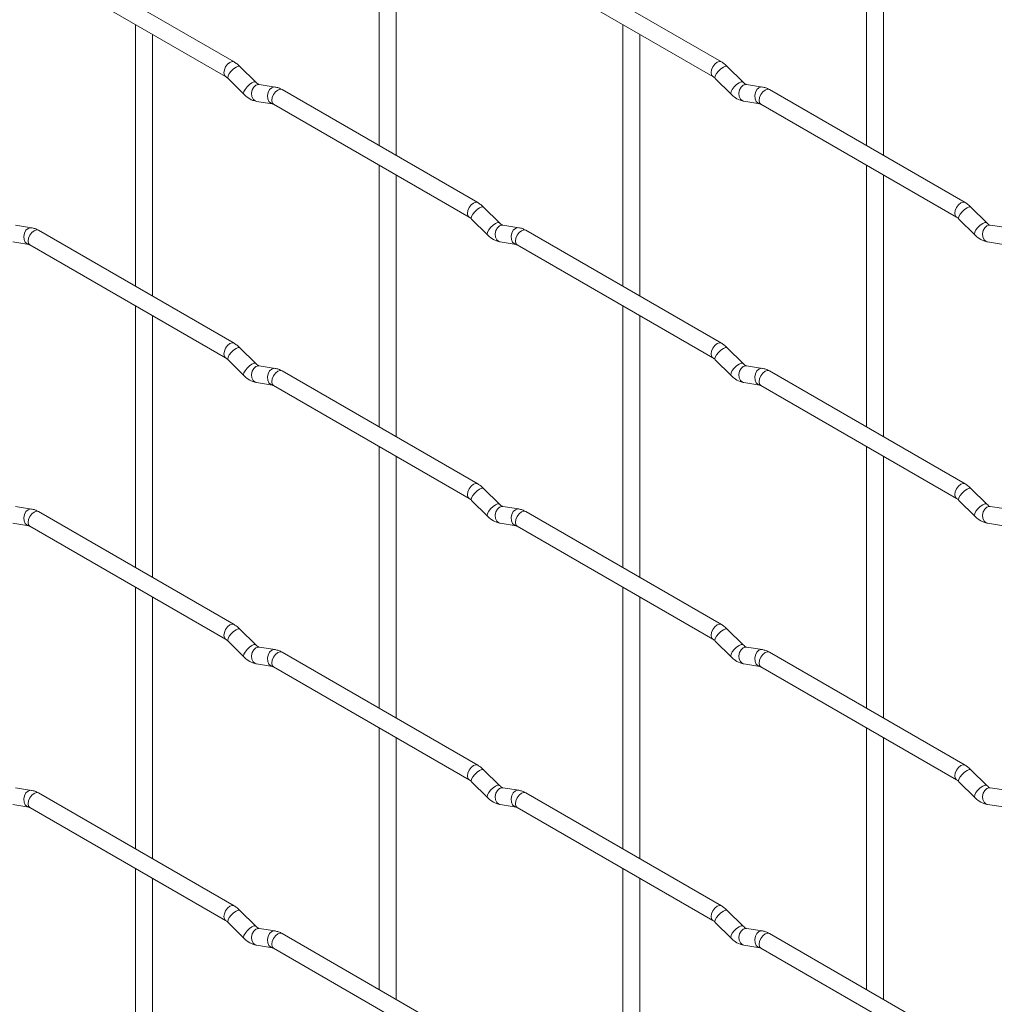
# Paper-space layout 'Layout1' of a CAD drawing. Units: millimetres. Extents: x -885 to 927, y -951 to 1592.
# Drawn here: x -38 to 105, y 468 to 613 of the extents above; entities that cross this region are included whole.
import ezdxf

# ---------------------------------------------------------------- set-up
doc = ezdxf.new("R2010")
doc.units = ezdxf.units.MM

psp = doc.layouts.get("Layout1")

# ---------------------------------------------------------------- linework, layer by layer
at = {"color": 7, "linetype": 'Continuous', "lineweight": 15}
for p, q in [((14.66, 633.04), (14.66, 594.44)), ((86.5, 633.04), (86.5, 594.45)), ((17.16, 593), (17.16, 631.59)), ((89, 593.01), (89, 631.6)), ((-6.73, 606.79), (-35.58, 623.45)), ((65.11, 606.8), (36.26, 623.45)), ((-36.83, 621.28), (-7.98, 604.63)), ((35.01, 621.29), (63.86, 604.63)), ((-21.26, 612.29), (-21.26, 573.7)), ((50.58, 612.3), (50.58, 573.71)), ((-18.76, 572.26), (-18.76, 610.85)), ((53.08, 572.26), (53.08, 610.86)), ((-3.54, 603.8), (-5.87, 606.12)), ((68.3, 603.81), (65.98, 606.13)), ((-7.63, 604.35), (-5.31, 602.03)), ((64.21, 604.36), (66.54, 602.04)), ((-3.54, 603.8), (-3.55, 603.81)), ((-0.69, 603.09), (-3.02, 603.45)), ((29.19, 586.06), (0.34, 602.71)), ((68.3, 603.81), (68.29, 603.82)), ((71.15, 603.09), (68.82, 603.46)), ((101.03, 586.06), (72.18, 602.72)), ((-3.41, 600.98), (-1.08, 600.62)), ((-0.91, 600.54), (27.94, 583.89)), ((68.44, 600.99), (70.76, 600.63)), ((70.93, 600.55), (99.78, 583.9)), ((14.66, 591.56), (14.66, 552.96)), ((86.5, 591.56), (86.5, 552.97)), ((17.16, 551.52), (17.16, 590.11)), ((89, 551.53), (89, 590.12)), ((32.38, 583.06), (30.06, 585.38)), ((104.22, 583.07), (101.9, 585.39)), ((-36.62, 582.34), (-38.94, 582.71)), ((28.29, 583.62), (30.61, 581.29)), ((32.38, 583.06), (32.37, 583.07)), ((35.23, 582.35), (32.9, 582.72)), ((100.13, 583.62), (102.46, 581.3)), ((104.22, 583.07), (104.21, 583.08)), ((107.07, 582.36), (104.74, 582.72)), ((-6.73, 565.31), (-35.58, 581.97)), ((65.11, 565.32), (36.26, 581.97)), ((-39.33, 580.24), (-37, 579.87)), ((-36.83, 579.8), (-7.98, 563.15)), ((32.51, 580.25), (34.84, 579.88)), ((35.01, 579.81), (63.86, 563.15)), ((104.36, 580.25), (106.68, 579.89)), ((-21.26, 570.81), (-21.26, 532.22)), ((50.58, 570.82), (50.58, 532.23)), ((-18.76, 530.78), (-18.76, 569.37)), ((53.08, 530.78), (53.08, 569.38)), ((-3.54, 562.32), (-5.87, 564.64)), ((68.3, 562.33), (65.98, 564.65)), ((-7.63, 562.87), (-5.31, 560.55)), ((-3.54, 562.32), (-3.55, 562.33)), ((-0.69, 561.61), (-3.02, 561.97)), ((64.21, 562.88), (66.54, 560.56)), ((68.3, 562.33), (68.29, 562.34)), ((71.15, 561.61), (68.82, 561.98)), ((29.19, 544.57), (0.34, 561.23)), ((101.03, 544.58), (72.18, 561.24)), ((-3.41, 559.5), (-1.08, 559.14)), ((-0.91, 559.06), (27.94, 542.41)), ((68.44, 559.51), (70.76, 559.14)), ((70.93, 559.07), (99.78, 542.42)), ((14.66, 550.08), (14.66, 511.48)), ((86.5, 550.08), (86.5, 511.49)), ((17.16, 510.04), (17.16, 548.63)), ((89, 510.05), (89, 548.64)), ((32.38, 541.58), (30.06, 543.9)), ((104.22, 541.59), (101.9, 543.91)), ((28.29, 542.13), (30.61, 539.81)), ((32.38, 541.58), (32.37, 541.59)), ((100.13, 542.14), (102.46, 539.82)), ((104.22, 541.59), (104.21, 541.6)), ((-36.62, 540.86), (-38.94, 541.23)), ((-6.73, 523.83), (-35.58, 540.49)), ((35.23, 540.87), (32.9, 541.24)), ((65.11, 523.84), (36.26, 540.49)), ((107.07, 540.88), (104.74, 541.24)), ((-39.33, 538.76), (-37, 538.39)), ((32.51, 538.77), (34.84, 538.4)), ((104.36, 538.77), (106.68, 538.41)), ((-36.83, 538.32), (-7.98, 521.67)), ((35.01, 538.33), (63.86, 521.67)), ((-21.26, 529.33), (-21.26, 490.74)), ((50.58, 529.34), (50.58, 490.75)), ((-18.76, 489.3), (-18.76, 527.89)), ((53.08, 489.3), (53.08, 527.9)), ((-3.54, 520.84), (-5.87, 523.16)), ((68.3, 520.85), (65.98, 523.17)), ((-7.63, 521.39), (-5.31, 519.07)), ((64.21, 521.4), (66.54, 519.08)), ((-3.54, 520.84), (-3.55, 520.85)), ((-0.69, 520.13), (-3.02, 520.49)), ((68.3, 520.85), (68.29, 520.86)), ((71.15, 520.13), (68.82, 520.5)), ((29.19, 503.09), (0.34, 519.75)), ((101.03, 503.1), (72.18, 519.76)), ((-3.41, 518.02), (-1.08, 517.66)), ((-0.91, 517.58), (27.94, 500.93)), ((68.44, 518.03), (70.76, 517.66)), ((70.93, 517.59), (99.78, 500.94)), ((14.66, 508.6), (14.66, 470)), ((86.5, 508.6), (86.5, 470.01)), ((17.16, 468.56), (17.16, 507.15)), ((89, 468.57), (89, 507.16)), ((32.38, 500.1), (30.06, 502.42)), ((104.22, 500.11), (101.9, 502.43)), ((-36.62, 499.38), (-38.94, 499.75)), ((28.29, 500.65), (30.61, 498.33)), ((32.38, 500.1), (32.37, 500.11)), ((35.23, 499.39), (32.9, 499.76)), ((100.13, 500.66), (102.46, 498.34)), ((104.22, 500.11), (104.21, 500.12)), ((107.07, 499.4), (104.74, 499.76)), ((-6.73, 482.35), (-35.58, 499.01)), ((65.11, 482.36), (36.26, 499.01)), ((-39.33, 497.28), (-37, 496.91)), ((-36.83, 496.84), (-7.98, 480.19)), ((32.51, 497.29), (34.84, 496.92)), ((35.01, 496.85), (63.86, 480.19)), ((104.36, 497.29), (106.68, 496.93)), ((-21.26, 487.85), (-21.26, 449.26)), ((50.58, 487.86), (50.58, 449.27)), ((-18.76, 447.82), (-18.76, 486.41)), ((53.08, 447.82), (53.08, 486.42)), ((-3.54, 479.36), (-5.87, 481.68)), ((68.3, 479.37), (65.98, 481.69)), ((-7.63, 479.91), (-5.31, 477.59)), ((-3.54, 479.36), (-3.55, 479.37)), ((64.21, 479.92), (66.54, 477.6)), ((68.3, 479.37), (68.29, 479.38)), ((-0.69, 478.65), (-3.02, 479.01)), ((29.19, 461.61), (0.34, 478.27)), ((71.15, 478.65), (68.82, 479.02)), ((101.03, 461.62), (72.18, 478.28)), ((-3.41, 476.54), (-1.08, 476.18)), ((68.44, 476.55), (70.76, 476.18)), ((-0.91, 476.1), (27.94, 459.45)), ((70.93, 476.11), (99.78, 459.46))]:
    psp.add_line(p, q, dxfattribs=at)
at = {"color": 8, "linetype": 'Continuous', "lineweight": 15, "flags": 128}
for points in [[(-6.73, 606.79), (-7.02, 606.85), (-7.35, 606.73), (-7.69, 606.46), (-7.98, 606.07), (-8.17, 605.63), (-8.24, 605.2), (-8.17, 604.85), (-7.98, 604.63)], [(-5.87, 606.12), (-5.91, 606.15), (-6.13, 606.16), (-6.45, 606.02), (-6.81, 605.77), (-7.16, 605.43), (-7.45, 605.07), (-7.63, 604.73), (-7.68, 604.47), (-7.63, 604.35)], [(65.11, 606.8), (64.83, 606.85), (64.49, 606.74), (64.15, 606.46), (63.86, 606.08), (63.67, 605.64), (63.6, 605.21), (63.67, 604.85), (63.86, 604.64)], [(65.98, 606.13), (65.93, 606.16), (65.71, 606.16), (65.4, 606.03), (65.03, 605.77), (64.68, 605.44), (64.39, 605.07), (64.21, 604.73), (64.16, 604.47), (64.21, 604.36)], [(-3.55, 603.81), (-3.58, 603.83), (-3.81, 603.84), (-4.12, 603.7), (-4.48, 603.45), (-4.83, 603.11), (-5.12, 602.74), (-5.31, 602.41), (-5.36, 602.14), (-5.31, 602.03)], [(-3.02, 603.45), (-3.15, 603.46), (-3.52, 603.35), (-3.83, 603.07), (-4.05, 602.66), (-4.15, 602.18), (-4.1, 601.71), (-3.91, 601.31), (-3.62, 601.06), (-3.41, 600.98)], [(-0.69, 603.09), (-0.83, 603.1), (-1.19, 602.99), (-1.51, 602.71), (-1.73, 602.29), (-1.82, 601.82), (-1.77, 601.34), (-1.59, 600.95), (-1.3, 600.69), (-1.1, 600.62)], [(0.34, 602.71), (0.06, 602.77), (-0.28, 602.65), (-0.62, 602.37), (-0.91, 601.99), (-1.1, 601.55), (-1.17, 601.12), (-1.1, 600.77), (-0.91, 600.54), (-0.91, 600.54)], [(68.29, 603.82), (68.26, 603.84), (68.04, 603.84), (67.72, 603.71), (67.36, 603.45), (67.01, 603.12), (66.72, 602.75), (66.53, 602.41), (66.49, 602.15), (66.54, 602.04)], [(68.82, 603.46), (68.69, 603.47), (68.33, 603.36), (68.01, 603.08), (67.79, 602.67), (67.7, 602.19), (67.74, 601.71), (67.93, 601.32), (68.22, 601.06), (68.44, 600.99)], [(71.15, 603.09), (71.01, 603.1), (70.65, 602.99), (70.34, 602.71), (70.12, 602.3), (70.02, 601.82), (70.07, 601.35), (70.25, 600.95), (70.54, 600.7), (70.74, 600.63)], [(72.18, 602.72), (71.9, 602.77), (71.56, 602.65), (71.22, 602.38), (70.93, 601.99), (70.74, 601.55), (70.68, 601.12), (70.74, 600.77), (70.93, 600.55), (70.93, 600.55)], [(29.19, 586.06), (28.91, 586.11), (28.57, 585.99), (28.23, 585.72), (27.94, 585.33), (27.75, 584.89), (27.68, 584.46), (27.75, 584.11), (27.94, 583.89)], [(30.06, 585.38), (30.01, 585.42), (29.79, 585.42), (29.47, 585.28), (29.11, 585.03), (28.76, 584.69), (28.47, 584.33), (28.29, 583.99), (28.24, 583.73), (28.29, 583.62)], [(101.03, 586.06), (100.75, 586.12), (100.41, 586), (100.07, 585.73), (99.78, 585.34), (99.59, 584.9), (99.53, 584.47), (99.59, 584.12), (99.78, 583.9)], [(101.9, 585.39), (101.85, 585.42), (101.63, 585.43), (101.32, 585.29), (100.96, 585.04), (100.6, 584.7), (100.31, 584.34), (100.13, 584), (100.08, 583.74), (100.13, 583.62)], [(-36.62, 582.34), (-36.75, 582.35), (-37.11, 582.24), (-37.43, 581.96), (-37.65, 581.55), (-37.74, 581.07), (-37.69, 580.6), (-37.51, 580.2), (-37.22, 579.95), (-37.02, 579.88)], [(32.37, 583.07), (32.34, 583.09), (32.12, 583.1), (31.8, 582.96), (31.44, 582.71), (31.09, 582.37), (30.8, 582.01), (30.61, 581.67), (30.57, 581.41), (30.61, 581.29)], [(32.9, 582.72), (32.77, 582.72), (32.41, 582.61), (32.09, 582.33), (31.87, 581.92), (31.78, 581.44), (31.82, 580.97), (32.01, 580.58), (32.3, 580.32), (32.51, 580.25)], [(35.23, 582.35), (35.09, 582.36), (34.73, 582.25), (34.42, 581.97), (34.19, 581.56), (34.1, 581.08), (34.15, 580.61), (34.33, 580.21), (34.62, 579.95), (34.82, 579.88)], [(104.21, 583.08), (104.18, 583.1), (103.96, 583.11), (103.64, 582.97), (103.28, 582.72), (102.93, 582.38), (102.64, 582.01), (102.46, 581.68), (102.41, 581.41), (102.46, 581.3)], [(104.74, 582.72), (104.61, 582.73), (104.25, 582.62), (103.93, 582.34), (103.71, 581.93), (103.62, 581.45), (103.67, 580.98), (103.85, 580.58), (104.14, 580.32), (104.36, 580.25)], [(-35.58, 581.97), (-35.87, 582.02), (-36.2, 581.9), (-36.54, 581.63), (-36.83, 581.24), (-37.02, 580.8), (-37.09, 580.37), (-37.02, 580.02), (-36.83, 579.8), (-36.83, 579.8)], [(36.26, 581.97), (35.98, 582.03), (35.64, 581.91), (35.3, 581.64), (35.01, 581.25), (34.82, 580.81), (34.75, 580.38), (34.82, 580.03), (35.01, 579.81), (35.01, 579.81)], [(-6.73, 565.31), (-7.02, 565.37), (-7.35, 565.25), (-7.69, 564.98), (-7.98, 564.59), (-8.17, 564.15), (-8.24, 563.72), (-8.17, 563.37), (-7.98, 563.15)], [(65.11, 565.32), (64.83, 565.37), (64.49, 565.26), (64.15, 564.98), (63.86, 564.6), (63.67, 564.15), (63.6, 563.73), (63.67, 563.37), (63.86, 563.16)], [(-5.87, 564.64), (-5.91, 564.67), (-6.13, 564.68), (-6.45, 564.54), (-6.81, 564.29), (-7.16, 563.95), (-7.45, 563.59), (-7.63, 563.25), (-7.68, 562.98), (-7.63, 562.87)], [(65.98, 564.65), (65.93, 564.68), (65.71, 564.68), (65.4, 564.55), (65.03, 564.29), (64.68, 563.96), (64.39, 563.59), (64.21, 563.25), (64.16, 562.99), (64.21, 562.88)], [(-3.55, 562.33), (-3.58, 562.35), (-3.81, 562.36), (-4.12, 562.22), (-4.48, 561.97), (-4.83, 561.63), (-5.12, 561.26), (-5.31, 560.93), (-5.36, 560.66), (-5.31, 560.55)], [(-3.02, 561.97), (-3.15, 561.98), (-3.52, 561.87), (-3.83, 561.59), (-4.05, 561.18), (-4.15, 560.7), (-4.1, 560.23), (-3.91, 559.83), (-3.62, 559.57), (-3.41, 559.5)], [(68.29, 562.34), (68.26, 562.36), (68.04, 562.36), (67.72, 562.23), (67.36, 561.97), (67.01, 561.64), (66.72, 561.27), (66.53, 560.93), (66.49, 560.67), (66.54, 560.56)], [(68.82, 561.98), (68.69, 561.99), (68.33, 561.88), (68.01, 561.6), (67.79, 561.18), (67.7, 560.71), (67.74, 560.23), (67.93, 559.84), (68.22, 559.58), (68.44, 559.51)], [(-0.69, 561.61), (-0.83, 561.62), (-1.19, 561.51), (-1.51, 561.23), (-1.73, 560.81), (-1.82, 560.34), (-1.77, 559.86), (-1.59, 559.47), (-1.3, 559.21), (-1.1, 559.14)], [(0.34, 561.23), (0.06, 561.29), (-0.28, 561.17), (-0.62, 560.89), (-0.91, 560.51), (-1.1, 560.07), (-1.17, 559.64), (-1.1, 559.28), (-0.91, 559.06), (-0.91, 559.06)], [(71.15, 561.61), (71.01, 561.62), (70.65, 561.51), (70.34, 561.23), (70.12, 560.82), (70.02, 560.34), (70.07, 559.87), (70.25, 559.47), (70.54, 559.22), (70.74, 559.15)], [(72.18, 561.24), (71.9, 561.29), (71.56, 561.17), (71.22, 560.9), (70.93, 560.51), (70.74, 560.07), (70.68, 559.64), (70.74, 559.29), (70.93, 559.07), (70.93, 559.07)], [(29.19, 544.57), (28.91, 544.63), (28.57, 544.51), (28.23, 544.24), (27.94, 543.85), (27.75, 543.41), (27.68, 542.98), (27.75, 542.63), (27.94, 542.41)], [(101.03, 544.58), (100.75, 544.64), (100.41, 544.52), (100.07, 544.25), (99.78, 543.86), (99.59, 543.42), (99.53, 542.99), (99.59, 542.64), (99.78, 542.42)], [(30.06, 543.9), (30.01, 543.94), (29.79, 543.94), (29.47, 543.8), (29.11, 543.55), (28.76, 543.21), (28.47, 542.85), (28.29, 542.51), (28.24, 542.25), (28.29, 542.13)], [(101.9, 543.91), (101.85, 543.94), (101.63, 543.95), (101.32, 543.81), (100.96, 543.56), (100.6, 543.22), (100.31, 542.86), (100.13, 542.52), (100.08, 542.25), (100.13, 542.14)], [(32.37, 541.59), (32.34, 541.61), (32.12, 541.62), (31.8, 541.48), (31.44, 541.23), (31.09, 540.89), (30.8, 540.53), (30.61, 540.19), (30.57, 539.93), (30.61, 539.81)], [(104.21, 541.6), (104.18, 541.62), (103.96, 541.63), (103.64, 541.49), (103.28, 541.24), (102.93, 540.9), (102.64, 540.53), (102.46, 540.2), (102.41, 539.93), (102.46, 539.82)], [(-36.62, 540.86), (-36.75, 540.87), (-37.11, 540.76), (-37.43, 540.48), (-37.65, 540.07), (-37.74, 539.59), (-37.69, 539.12), (-37.51, 538.72), (-37.22, 538.47), (-37.02, 538.4)], [(-35.58, 540.49), (-35.87, 540.54), (-36.2, 540.42), (-36.54, 540.15), (-36.83, 539.76), (-37.02, 539.32), (-37.09, 538.89), (-37.02, 538.54), (-36.83, 538.32), (-36.83, 538.32)], [(32.9, 541.24), (32.77, 541.24), (32.41, 541.13), (32.09, 540.85), (31.87, 540.44), (31.78, 539.96), (31.82, 539.49), (32.01, 539.1), (32.3, 538.84), (32.51, 538.77)], [(35.23, 540.87), (35.09, 540.88), (34.73, 540.77), (34.42, 540.49), (34.19, 540.08), (34.1, 539.6), (34.15, 539.13), (34.33, 538.73), (34.62, 538.47), (34.82, 538.4)], [(36.26, 540.49), (35.98, 540.55), (35.64, 540.43), (35.3, 540.16), (35.01, 539.77), (34.82, 539.33), (34.75, 538.9), (34.82, 538.55), (35.01, 538.33), (35.01, 538.33)], [(104.74, 541.24), (104.61, 541.25), (104.25, 541.14), (103.93, 540.86), (103.71, 540.45), (103.62, 539.97), (103.67, 539.5), (103.85, 539.1), (104.14, 538.84), (104.36, 538.77)], [(-6.73, 523.83), (-7.02, 523.89), (-7.35, 523.77), (-7.69, 523.5), (-7.98, 523.11), (-8.17, 522.67), (-8.24, 522.24), (-8.17, 521.89), (-7.98, 521.67)], [(-5.87, 523.16), (-5.91, 523.19), (-6.13, 523.2), (-6.45, 523.06), (-6.81, 522.81), (-7.16, 522.47), (-7.45, 522.1), (-7.63, 521.77), (-7.68, 521.5), (-7.63, 521.39)], [(65.11, 523.84), (64.83, 523.89), (64.49, 523.78), (64.15, 523.5), (63.86, 523.12), (63.67, 522.67), (63.6, 522.25), (63.67, 521.89), (63.86, 521.68)], [(65.98, 523.17), (65.93, 523.2), (65.71, 523.2), (65.4, 523.07), (65.03, 522.81), (64.68, 522.48), (64.39, 522.11), (64.21, 521.77), (64.16, 521.51), (64.21, 521.4)], [(-3.55, 520.85), (-3.58, 520.87), (-3.81, 520.88), (-4.12, 520.74), (-4.48, 520.48), (-4.83, 520.15), (-5.12, 519.78), (-5.31, 519.45), (-5.36, 519.18), (-5.31, 519.07)], [(-3.02, 520.49), (-3.15, 520.5), (-3.52, 520.39), (-3.83, 520.11), (-4.05, 519.7), (-4.15, 519.22), (-4.1, 518.75), (-3.91, 518.35), (-3.62, 518.09), (-3.41, 518.02)], [(-0.69, 520.13), (-0.83, 520.14), (-1.19, 520.03), (-1.51, 519.74), (-1.73, 519.33), (-1.82, 518.86), (-1.77, 518.38), (-1.59, 517.99), (-1.3, 517.73), (-1.1, 517.66)], [(0.34, 519.75), (0.06, 519.8), (-0.28, 519.69), (-0.62, 519.41), (-0.91, 519.03), (-1.1, 518.59), (-1.17, 518.16), (-1.1, 517.8), (-0.91, 517.58), (-0.91, 517.58)], [(68.29, 520.86), (68.26, 520.88), (68.04, 520.88), (67.72, 520.75), (67.36, 520.49), (67.01, 520.16), (66.72, 519.79), (66.53, 519.45), (66.49, 519.19), (66.54, 519.08)], [(68.82, 520.5), (68.69, 520.51), (68.33, 520.4), (68.01, 520.12), (67.79, 519.7), (67.7, 519.23), (67.74, 518.75), (67.93, 518.36), (68.22, 518.1), (68.44, 518.03)], [(71.15, 520.13), (71.01, 520.14), (70.65, 520.03), (70.34, 519.75), (70.12, 519.34), (70.02, 518.86), (70.07, 518.39), (70.25, 517.99), (70.54, 517.74), (70.74, 517.67)], [(72.18, 519.76), (71.9, 519.81), (71.56, 519.69), (71.22, 519.42), (70.93, 519.03), (70.74, 518.59), (70.68, 518.16), (70.74, 517.81), (70.93, 517.59), (70.93, 517.59)], [(29.19, 503.09), (28.91, 503.15), (28.57, 503.03), (28.23, 502.76), (27.94, 502.37), (27.75, 501.93), (27.68, 501.5), (27.75, 501.15), (27.94, 500.93)], [(30.06, 502.42), (30.01, 502.45), (29.79, 502.46), (29.47, 502.32), (29.11, 502.07), (28.76, 501.73), (28.47, 501.37), (28.29, 501.03), (28.24, 500.77), (28.29, 500.65)], [(101.03, 503.1), (100.75, 503.16), (100.41, 503.04), (100.07, 502.77), (99.78, 502.38), (99.59, 501.94), (99.53, 501.51), (99.59, 501.16), (99.78, 500.94)], [(101.9, 502.43), (101.85, 502.46), (101.63, 502.47), (101.32, 502.33), (100.96, 502.08), (100.6, 501.74), (100.31, 501.37), (100.13, 501.04), (100.08, 500.77), (100.13, 500.66)], [(32.37, 500.11), (32.34, 500.13), (32.12, 500.14), (31.8, 500), (31.44, 499.75), (31.09, 499.41), (30.8, 499.05), (30.61, 498.71), (30.57, 498.45), (30.61, 498.33)], [(32.9, 499.76), (32.77, 499.76), (32.41, 499.65), (32.09, 499.37), (31.87, 498.96), (31.78, 498.48), (31.82, 498.01), (32.01, 497.61), (32.3, 497.36), (32.51, 497.29)], [(104.21, 500.12), (104.18, 500.14), (103.96, 500.15), (103.64, 500.01), (103.28, 499.75), (102.93, 499.42), (102.64, 499.05), (102.46, 498.72), (102.41, 498.45), (102.46, 498.34)], [(104.74, 499.76), (104.61, 499.77), (104.25, 499.66), (103.93, 499.38), (103.71, 498.97), (103.62, 498.49), (103.67, 498.02), (103.85, 497.62), (104.14, 497.36), (104.36, 497.29)], [(-36.62, 499.38), (-36.75, 499.39), (-37.11, 499.28), (-37.43, 499), (-37.65, 498.59), (-37.74, 498.11), (-37.69, 497.64), (-37.51, 497.24), (-37.22, 496.99), (-37.02, 496.92)], [(-35.58, 499.01), (-35.87, 499.06), (-36.2, 498.94), (-36.54, 498.67), (-36.83, 498.28), (-37.02, 497.84), (-37.09, 497.41), (-37.02, 497.06), (-36.83, 496.84), (-36.83, 496.84)], [(35.23, 499.39), (35.09, 499.4), (34.73, 499.29), (34.42, 499.01), (34.19, 498.6), (34.1, 498.12), (34.15, 497.65), (34.33, 497.25), (34.62, 496.99), (34.82, 496.92)], [(36.26, 499.01), (35.98, 499.07), (35.64, 498.95), (35.3, 498.68), (35.01, 498.29), (34.82, 497.85), (34.75, 497.42), (34.82, 497.07), (35.01, 496.85), (35.01, 496.85)], [(-6.73, 482.35), (-7.02, 482.41), (-7.35, 482.29), (-7.69, 482.02), (-7.98, 481.63), (-8.17, 481.19), (-8.24, 480.76), (-8.17, 480.41), (-7.98, 480.19)], [(65.11, 482.36), (64.83, 482.41), (64.49, 482.3), (64.15, 482.02), (63.86, 481.64), (63.67, 481.19), (63.6, 480.76), (63.67, 480.41), (63.86, 480.19)], [(-5.87, 481.68), (-5.91, 481.71), (-6.13, 481.72), (-6.45, 481.58), (-6.81, 481.33), (-7.16, 480.99), (-7.45, 480.62), (-7.63, 480.29), (-7.68, 480.02), (-7.63, 479.91)], [(65.98, 481.69), (65.93, 481.72), (65.71, 481.72), (65.4, 481.59), (65.03, 481.33), (64.68, 481), (64.39, 480.63), (64.21, 480.29), (64.16, 480.03), (64.21, 479.92)], [(-3.55, 479.37), (-3.58, 479.39), (-3.81, 479.4), (-4.12, 479.26), (-4.48, 479), (-4.83, 478.67), (-5.12, 478.3), (-5.31, 477.96), (-5.36, 477.7), (-5.31, 477.59)], [(68.29, 479.38), (68.26, 479.4), (68.04, 479.4), (67.72, 479.27), (67.36, 479.01), (67.01, 478.68), (66.72, 478.31), (66.53, 477.97), (66.49, 477.71), (66.54, 477.6)], [(-3.02, 479.01), (-3.15, 479.02), (-3.52, 478.91), (-3.83, 478.63), (-4.05, 478.22), (-4.15, 477.74), (-4.1, 477.27), (-3.91, 476.87), (-3.62, 476.61), (-3.41, 476.54)], [(-0.69, 478.65), (-0.83, 478.66), (-1.19, 478.55), (-1.51, 478.26), (-1.73, 477.85), (-1.82, 477.37), (-1.77, 476.9), (-1.59, 476.51), (-1.3, 476.25), (-1.1, 476.18)], [(0.34, 478.27), (0.06, 478.32), (-0.28, 478.21), (-0.62, 477.93), (-0.91, 477.55), (-1.1, 477.11), (-1.17, 476.68), (-1.1, 476.32), (-0.91, 476.1), (-0.91, 476.1)], [(68.82, 479.02), (68.69, 479.03), (68.33, 478.92), (68.01, 478.64), (67.79, 478.22), (67.7, 477.75), (67.74, 477.27), (67.93, 476.88), (68.22, 476.62), (68.44, 476.55)], [(71.15, 478.65), (71.01, 478.66), (70.65, 478.55), (70.34, 478.27), (70.12, 477.86), (70.02, 477.38), (70.07, 476.91), (70.25, 476.51), (70.54, 476.26), (70.74, 476.19)], [(72.18, 478.28), (71.9, 478.33), (71.56, 478.21), (71.22, 477.94), (70.93, 477.55), (70.74, 477.11), (70.68, 476.68), (70.74, 476.33), (70.93, 476.11), (70.93, 476.11)]]:
    psp.add_lwpolyline(points, dxfattribs=at)
at = {"color": 7, "linetype": 'Continuous', "lineweight": 15}
for points, knots in [([(-5.87, 606.12), (-6.01, 606.25), (-6.28, 606.51), (-6.58, 606.7), (-6.73, 606.79)], [0, 0, 0, 0, 0.520084, 1, 1, 1, 1]), ([(65.98, 606.13), (65.83, 606.26), (65.56, 606.52), (65.26, 606.71), (65.11, 606.8)], [0, 0, 0, 0, 0.520084, 1, 1, 1, 1]), ([(-7.98, 604.63), (-7.92, 604.59), (-7.82, 604.53), (-7.69, 604.41), (-7.63, 604.35)], [0, 0, 0, 0, 0.524096, 1, 1, 1, 1]), ([(63.86, 604.63), (63.92, 604.6), (64.02, 604.53), (64.15, 604.41), (64.21, 604.36)], [0, 0, 0, 0, 0.524096, 1, 1, 1, 1]), ([(-3.02, 603.45), (-3.03, 603.46), (-3.06, 603.46), (-3.26, 603.55), (-3.44, 603.71), (-3.54, 603.8)], [0, 0, 0, 0, 0.269975, 0.608171, 1, 1, 1, 1]), ([(0.34, 602.71), (0.17, 602.8), (-0.16, 602.98), (-0.52, 603.05), (-0.69, 603.09)], [0, 0, 0, 0, 0.514814, 1, 1, 1, 1]), ([(68.82, 603.46), (68.81, 603.46), (68.78, 603.47), (68.58, 603.56), (68.4, 603.72), (68.3, 603.81)], [0, 0, 0, 0, 0.269975, 0.608171, 1, 1, 1, 1]), ([(72.18, 602.72), (72.01, 602.81), (71.68, 602.98), (71.32, 603.06), (71.15, 603.09)], [0, 0, 0, 0, 0.514814, 1, 1, 1, 1]), ([(-5.31, 602.03), (-5.16, 601.9), (-4.75, 601.52), (-4.11, 601.14), (-3.59, 601.02), (-3.41, 600.98)], [0, 0, 0, 0, 0.25153, 0.729095, 1, 1, 1, 1]), ([(66.54, 602.04), (66.68, 601.91), (67.09, 601.53), (67.73, 601.15), (68.25, 601.03), (68.44, 600.99)], [0, 0, 0, 0, 0.25153, 0.729095, 1, 1, 1, 1]), ([(-1.08, 600.62), (-1.07, 600.62), (-1.04, 600.61), (-0.95, 600.57), (-0.91, 600.54)], [0, 0, 0, 0, 0.533867, 1, 1, 1, 1]), ([(70.76, 600.63), (70.77, 600.62), (70.8, 600.62), (70.89, 600.57), (70.93, 600.55)], [0, 0, 0, 0, 0.533867, 1, 1, 1, 1]), ([(30.06, 585.38), (29.91, 585.52), (29.64, 585.77), (29.34, 585.96), (29.19, 586.06)], [0, 0, 0, 0, 0.520084, 1, 1, 1, 1]), ([(101.9, 585.39), (101.76, 585.52), (101.48, 585.78), (101.18, 585.97), (101.03, 586.06)], [0, 0, 0, 0, 0.520084, 1, 1, 1, 1]), ([(27.94, 583.89), (28, 583.86), (28.1, 583.79), (28.23, 583.67), (28.29, 583.62)], [0, 0, 0, 0, 0.524096, 1, 1, 1, 1]), ([(99.78, 583.9), (99.84, 583.86), (99.95, 583.8), (100.07, 583.68), (100.13, 583.62)], [0, 0, 0, 0, 0.524096, 1, 1, 1, 1]), ([(-35.58, 581.97), (-35.75, 582.06), (-36.08, 582.23), (-36.44, 582.31), (-36.62, 582.34)], [0, 0, 0, 0, 0.514814, 1, 1, 1, 1]), ([(32.9, 582.72), (32.89, 582.72), (32.86, 582.72), (32.66, 582.81), (32.48, 582.98), (32.38, 583.06)], [0, 0, 0, 0, 0.269975, 0.608171, 1, 1, 1, 1]), ([(36.26, 581.97), (36.09, 582.06), (35.76, 582.24), (35.4, 582.31), (35.23, 582.35)], [0, 0, 0, 0, 0.514814, 1, 1, 1, 1]), ([(104.74, 582.72), (104.73, 582.73), (104.7, 582.73), (104.5, 582.82), (104.32, 582.98), (104.22, 583.07)], [0, 0, 0, 0, 0.269975, 0.608171, 1, 1, 1, 1]), ([(30.61, 581.29), (30.76, 581.16), (31.17, 580.78), (31.81, 580.4), (32.33, 580.29), (32.51, 580.25)], [0, 0, 0, 0, 0.25153, 0.729095, 1, 1, 1, 1]), ([(102.46, 581.3), (102.6, 581.17), (103.01, 580.79), (103.66, 580.41), (104.17, 580.29), (104.36, 580.25)], [0, 0, 0, 0, 0.2515305, 0.7290949, 1, 1, 1, 1]), ([(-37, 579.87), (-36.99, 579.87), (-36.96, 579.87), (-36.87, 579.82), (-36.83, 579.8)], [0, 0, 0, 0, 0.533867, 1, 1, 1, 1]), ([(34.84, 579.88), (34.85, 579.88), (34.88, 579.88), (34.97, 579.83), (35.01, 579.81)], [0, 0, 0, 0, 0.533867, 1, 1, 1, 1]), ([(-5.87, 564.64), (-6.01, 564.77), (-6.28, 565.03), (-6.58, 565.22), (-6.73, 565.31)], [0, 0, 0, 0, 0.520084, 1, 1, 1, 1]), ([(65.98, 564.65), (65.83, 564.78), (65.56, 565.04), (65.26, 565.23), (65.11, 565.32)], [0, 0, 0, 0, 0.520084, 1, 1, 1, 1]), ([(-7.98, 563.15), (-7.92, 563.11), (-7.82, 563.05), (-7.69, 562.93), (-7.63, 562.87)], [0, 0, 0, 0, 0.524096, 1, 1, 1, 1]), ([(-3.02, 561.97), (-3.03, 561.97), (-3.06, 561.98), (-3.26, 562.07), (-3.44, 562.23), (-3.54, 562.32)], [0, 0, 0, 0, 0.269975, 0.608171, 1, 1, 1, 1]), ([(63.86, 563.15), (63.92, 563.12), (64.02, 563.05), (64.15, 562.93), (64.21, 562.88)], [0, 0, 0, 0, 0.524096, 1, 1, 1, 1]), ([(68.82, 561.98), (68.81, 561.98), (68.78, 561.99), (68.58, 562.08), (68.4, 562.24), (68.3, 562.33)], [0, 0, 0, 0, 0.269975, 0.608171, 1, 1, 1, 1]), ([(-5.31, 560.55), (-5.16, 560.42), (-4.75, 560.04), (-4.11, 559.66), (-3.59, 559.54), (-3.41, 559.5)], [0, 0, 0, 0, 0.25153, 0.729095, 1, 1, 1, 1]), ([(0.34, 561.23), (0.17, 561.32), (-0.16, 561.5), (-0.52, 561.57), (-0.69, 561.61)], [0, 0, 0, 0, 0.514814, 1, 1, 1, 1]), ([(66.54, 560.56), (66.68, 560.43), (67.09, 560.04), (67.73, 559.67), (68.25, 559.55), (68.44, 559.51)], [0, 0, 0, 0, 0.25153, 0.729095, 1, 1, 1, 1]), ([(72.18, 561.24), (72.01, 561.33), (71.68, 561.5), (71.32, 561.58), (71.15, 561.61)], [0, 0, 0, 0, 0.514814, 1, 1, 1, 1]), ([(-1.08, 559.14), (-1.07, 559.14), (-1.04, 559.13), (-0.95, 559.09), (-0.91, 559.06)], [0, 0, 0, 0, 0.533867, 1, 1, 1, 1]), ([(70.76, 559.14), (70.77, 559.14), (70.8, 559.14), (70.89, 559.09), (70.93, 559.07)], [0, 0, 0, 0, 0.533867, 1, 1, 1, 1]), ([(30.06, 543.9), (29.91, 544.04), (29.64, 544.29), (29.34, 544.48), (29.19, 544.57)], [0, 0, 0, 0, 0.520084, 1, 1, 1, 1]), ([(101.9, 543.91), (101.76, 544.04), (101.48, 544.3), (101.18, 544.49), (101.03, 544.58)], [0, 0, 0, 0, 0.520084, 1, 1, 1, 1]), ([(27.94, 542.41), (28, 542.38), (28.1, 542.31), (28.23, 542.19), (28.29, 542.13)], [0, 0, 0, 0, 0.524096, 1, 1, 1, 1]), ([(32.9, 541.24), (32.89, 541.24), (32.86, 541.24), (32.66, 541.33), (32.48, 541.5), (32.38, 541.58)], [0, 0, 0, 0, 0.269975, 0.608171, 1, 1, 1, 1]), ([(99.78, 542.42), (99.84, 542.38), (99.95, 542.32), (100.07, 542.2), (100.13, 542.14)], [0, 0, 0, 0, 0.524096, 1, 1, 1, 1]), ([(104.74, 541.24), (104.73, 541.24), (104.7, 541.25), (104.5, 541.34), (104.32, 541.5), (104.22, 541.59)], [0, 0, 0, 0, 0.269975, 0.608171, 1, 1, 1, 1]), ([(-35.58, 540.49), (-35.75, 540.58), (-36.08, 540.75), (-36.44, 540.83), (-36.62, 540.86)], [0, 0, 0, 0, 0.514814, 1, 1, 1, 1]), ([(36.26, 540.49), (36.09, 540.58), (35.76, 540.76), (35.4, 540.83), (35.23, 540.87)], [0, 0, 0, 0, 0.514814, 1, 1, 1, 1]), ([(30.61, 539.81), (30.76, 539.68), (31.17, 539.3), (31.81, 538.92), (32.33, 538.81), (32.51, 538.77)], [0, 0, 0, 0, 0.25153, 0.729095, 1, 1, 1, 1]), ([(102.46, 539.82), (102.6, 539.69), (103.01, 539.31), (103.66, 538.93), (104.17, 538.81), (104.36, 538.77)], [0, 0, 0, 0, 0.2515305, 0.7290949, 1, 1, 1, 1]), ([(-37, 538.39), (-36.99, 538.39), (-36.96, 538.39), (-36.87, 538.34), (-36.83, 538.32)], [0, 0, 0, 0, 0.533867, 1, 1, 1, 1]), ([(34.84, 538.4), (34.85, 538.4), (34.88, 538.4), (34.97, 538.35), (35.01, 538.33)], [0, 0, 0, 0, 0.533867, 1, 1, 1, 1]), ([(-5.87, 523.16), (-6.01, 523.29), (-6.28, 523.55), (-6.58, 523.74), (-6.73, 523.83)], [0, 0, 0, 0, 0.520084, 1, 1, 1, 1]), ([(65.98, 523.17), (65.83, 523.3), (65.56, 523.56), (65.26, 523.75), (65.11, 523.84)], [0, 0, 0, 0, 0.520084, 1, 1, 1, 1]), ([(-7.98, 521.67), (-7.92, 521.63), (-7.82, 521.57), (-7.69, 521.45), (-7.63, 521.39)], [0, 0, 0, 0, 0.524096, 1, 1, 1, 1]), ([(63.86, 521.67), (63.92, 521.64), (64.02, 521.57), (64.15, 521.45), (64.21, 521.4)], [0, 0, 0, 0, 0.524096, 1, 1, 1, 1]), ([(-3.02, 520.49), (-3.03, 520.49), (-3.06, 520.5), (-3.26, 520.59), (-3.44, 520.75), (-3.54, 520.84)], [0, 0, 0, 0, 0.269975, 0.608171, 1, 1, 1, 1]), ([(0.34, 519.75), (0.17, 519.84), (-0.16, 520.02), (-0.52, 520.09), (-0.69, 520.13)], [0, 0, 0, 0, 0.514814, 1, 1, 1, 1]), ([(68.82, 520.5), (68.81, 520.5), (68.78, 520.51), (68.58, 520.6), (68.4, 520.76), (68.3, 520.85)], [0, 0, 0, 0, 0.269975, 0.608171, 1, 1, 1, 1]), ([(72.18, 519.76), (72.01, 519.85), (71.68, 520.02), (71.32, 520.1), (71.15, 520.13)], [0, 0, 0, 0, 0.514814, 1, 1, 1, 1]), ([(-5.31, 519.07), (-5.16, 518.94), (-4.75, 518.56), (-4.11, 518.18), (-3.59, 518.06), (-3.41, 518.02)], [0, 0, 0, 0, 0.25153, 0.729095, 1, 1, 1, 1]), ([(66.54, 519.08), (66.68, 518.95), (67.09, 518.56), (67.73, 518.19), (68.25, 518.07), (68.44, 518.03)], [0, 0, 0, 0, 0.25153, 0.729095, 1, 1, 1, 1]), ([(-1.08, 517.66), (-1.07, 517.66), (-1.04, 517.65), (-0.95, 517.61), (-0.91, 517.58)], [0, 0, 0, 0, 0.533867, 1, 1, 1, 1]), ([(70.76, 517.66), (70.77, 517.66), (70.8, 517.66), (70.89, 517.61), (70.93, 517.59)], [0, 0, 0, 0, 0.533867, 1, 1, 1, 1]), ([(30.06, 502.42), (29.91, 502.56), (29.64, 502.81), (29.34, 503), (29.19, 503.09)], [0, 0, 0, 0, 0.520084, 1, 1, 1, 1]), ([(101.9, 502.43), (101.76, 502.56), (101.48, 502.82), (101.18, 503.01), (101.03, 503.1)], [0, 0, 0, 0, 0.520084, 1, 1, 1, 1]), ([(27.94, 500.93), (28, 500.89), (28.1, 500.83), (28.23, 500.71), (28.29, 500.65)], [0, 0, 0, 0, 0.524096, 1, 1, 1, 1]), ([(99.78, 500.94), (99.84, 500.9), (99.95, 500.84), (100.07, 500.72), (100.13, 500.66)], [0, 0, 0, 0, 0.524096, 1, 1, 1, 1]), ([(32.9, 499.76), (32.89, 499.76), (32.86, 499.76), (32.66, 499.85), (32.48, 500.02), (32.38, 500.1)], [0, 0, 0, 0, 0.269975, 0.608171, 1, 1, 1, 1]), ([(104.74, 499.76), (104.73, 499.76), (104.7, 499.77), (104.5, 499.86), (104.32, 500.02), (104.22, 500.11)], [0, 0, 0, 0, 0.269975, 0.608171, 1, 1, 1, 1]), ([(-35.58, 499.01), (-35.75, 499.1), (-36.08, 499.27), (-36.44, 499.35), (-36.62, 499.38)], [0, 0, 0, 0, 0.514814, 1, 1, 1, 1]), ([(30.61, 498.33), (30.76, 498.2), (31.17, 497.82), (31.81, 497.44), (32.33, 497.33), (32.51, 497.29)], [0, 0, 0, 0, 0.25153, 0.729095, 1, 1, 1, 1]), ([(36.26, 499.01), (36.09, 499.1), (35.76, 499.28), (35.4, 499.35), (35.23, 499.39)], [0, 0, 0, 0, 0.514814, 1, 1, 1, 1]), ([(102.46, 498.34), (102.6, 498.21), (103.01, 497.83), (103.66, 497.45), (104.17, 497.33), (104.36, 497.29)], [0, 0, 0, 0, 0.2515305, 0.7290949, 1, 1, 1, 1]), ([(-37, 496.91), (-36.99, 496.91), (-36.96, 496.91), (-36.87, 496.86), (-36.83, 496.84)], [0, 0, 0, 0, 0.533867, 1, 1, 1, 1]), ([(34.84, 496.92), (34.85, 496.92), (34.88, 496.92), (34.97, 496.87), (35.01, 496.85)], [0, 0, 0, 0, 0.533867, 1, 1, 1, 1]), ([(-5.87, 481.68), (-6.01, 481.81), (-6.28, 482.07), (-6.58, 482.26), (-6.73, 482.35)], [0, 0, 0, 0, 0.520084, 1, 1, 1, 1]), ([(65.98, 481.69), (65.83, 481.82), (65.56, 482.08), (65.26, 482.27), (65.11, 482.36)], [0, 0, 0, 0, 0.520084, 1, 1, 1, 1]), ([(-7.98, 480.19), (-7.92, 480.15), (-7.82, 480.09), (-7.69, 479.97), (-7.63, 479.91)], [0, 0, 0, 0, 0.524096, 1, 1, 1, 1]), ([(-3.02, 479.01), (-3.03, 479.01), (-3.06, 479.02), (-3.26, 479.11), (-3.44, 479.27), (-3.54, 479.36)], [0, 0, 0, 0, 0.269975, 0.608171, 1, 1, 1, 1]), ([(63.86, 480.19), (63.92, 480.16), (64.02, 480.09), (64.15, 479.97), (64.21, 479.92)], [0, 0, 0, 0, 0.524096, 1, 1, 1, 1]), ([(68.82, 479.02), (68.81, 479.02), (68.78, 479.03), (68.58, 479.12), (68.4, 479.28), (68.3, 479.37)], [0, 0, 0, 0, 0.269975, 0.608171, 1, 1, 1, 1]), ([(0.34, 478.27), (0.17, 478.36), (-0.16, 478.53), (-0.52, 478.61), (-0.69, 478.65)], [0, 0, 0, 0, 0.514814, 1, 1, 1, 1]), ([(72.18, 478.28), (72.01, 478.37), (71.68, 478.54), (71.32, 478.62), (71.15, 478.65)], [0, 0, 0, 0, 0.514814, 1, 1, 1, 1]), ([(-5.31, 477.59), (-5.16, 477.46), (-4.75, 477.08), (-4.11, 476.7), (-3.59, 476.58), (-3.41, 476.54)], [0, 0, 0, 0, 0.25153, 0.729095, 1, 1, 1, 1]), ([(66.54, 477.6), (66.68, 477.47), (67.09, 477.08), (67.73, 476.71), (68.25, 476.59), (68.44, 476.55)], [0, 0, 0, 0, 0.25153, 0.729095, 1, 1, 1, 1]), ([(-1.08, 476.18), (-1.07, 476.18), (-1.04, 476.17), (-0.95, 476.13), (-0.91, 476.1)], [0, 0, 0, 0, 0.533867, 1, 1, 1, 1]), ([(70.76, 476.18), (70.77, 476.18), (70.8, 476.18), (70.89, 476.13), (70.93, 476.11)], [0, 0, 0, 0, 0.533867, 1, 1, 1, 1])]:
    psp.add_open_spline(points, degree=3, knots=knots, dxfattribs=at)

doc.saveas('drawing.dxf')
